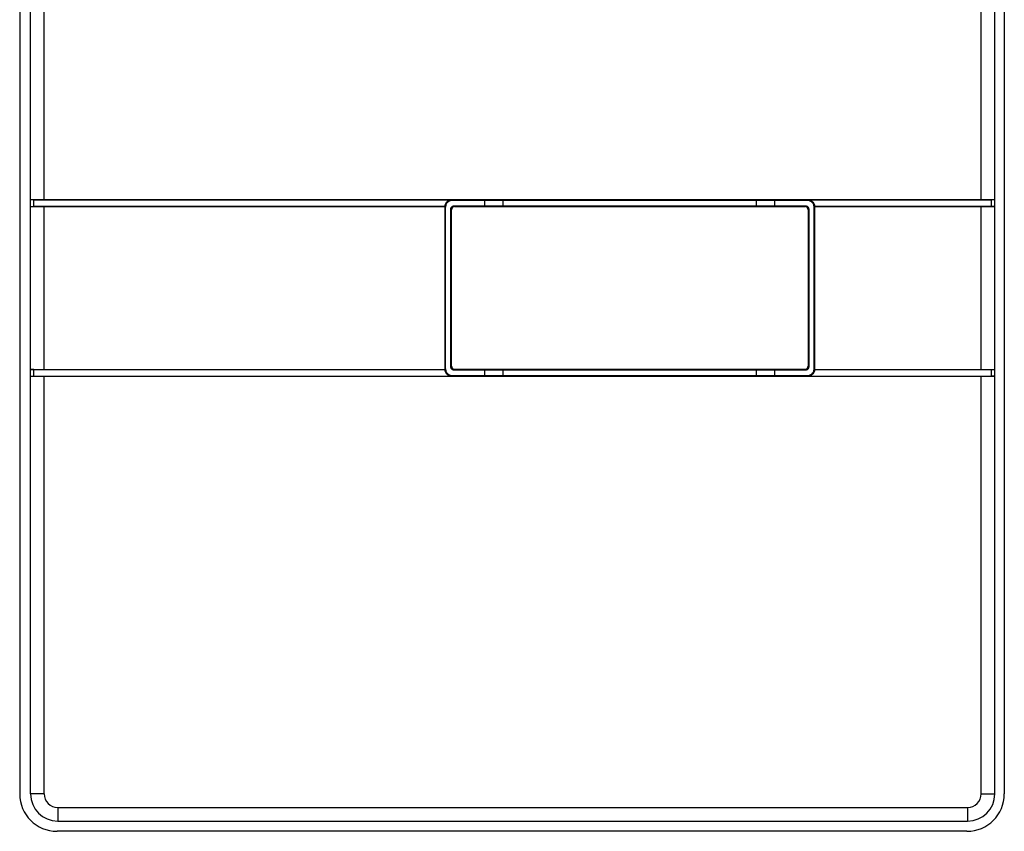
# Model space of a CAD drawing. Extents: x 636 to 1861, y 652 to 1793.
# Drawn here: x 772 to 917, y 1211 to 1331 of the extents above; entities that cross this region are included whole.
import ezdxf

# ---------------------------------------------------------------- set-up
doc = ezdxf.new("R2010")
doc.units = 0
doc.header["$MEASUREMENT"] = 0
doc.layers.add('10', color=4, linetype='CONTINUOUS')

msp = doc.modelspace()

# ---------------------------------------------------------------- linework, layer by layer
at = {"layer": '10'}
for p, q in [((772.35, 1444.71), (772.35, 1216.71)), ((917.35, 1444.71), (917.35, 1216.71)), ((911.85, 1211.21), (777.85, 1211.21))]:
    msp.add_line(p, q, dxfattribs=at)
at = {"layer": '10', "linetype": 'Continuous'}
for p, q in [((773.95, 1216.71), (773.95, 1444.71)), ((775.95, 1304.18), (775.95, 1444.71)), ((913.95, 1304.18), (913.95, 1444.71)), ((915.95, 1216.71), (915.95, 1444.71)), ((774.45, 1304.18), (773.95, 1304.21)), ((773.95, 1304.21), (915.95, 1304.21)), ((774.45, 1303.23), (774.45, 1304.18)), ((774.45, 1304.18), (835.97, 1304.18)), ((835.97, 1304.18), (836.05, 1304.1)), ((888.35, 1304.1), (836.05, 1304.1)), ((888.42, 1304.18), (888.35, 1304.1)), ((888.42, 1304.18), (915.45, 1304.18)), ((915.45, 1304.18), (915.95, 1304.21)), ((915.45, 1303.23), (915.45, 1304.18)), ((773.95, 1303.21), (774.45, 1303.23)), ((773.95, 1303.21), (834.95, 1303.21)), ((774.45, 1303.23), (834.98, 1303.23)), ((775.95, 1279.18), (775.95, 1303.23)), ((834.95, 1303.21), (834.95, 1279.21)), ((834.95, 1303.21), (834.95, 1303.21)), ((834.95, 1303.21), (835.05, 1303.1)), ((835.05, 1279.31), (835.05, 1303.1)), ((835.84, 1279.6), (835.84, 1302.81)), ((835.84, 1302.81), (835.95, 1302.71)), ((835.95, 1279.7), (835.95, 1302.71)), ((836.34, 1303.31), (836.45, 1303.21)), ((836.34, 1303.31), (888.05, 1303.31)), ((836.45, 1303.21), (887.95, 1303.21)), ((888.05, 1303.31), (887.95, 1303.21)), ((888.55, 1302.81), (888.45, 1302.71)), ((888.45, 1302.71), (888.45, 1279.7)), ((888.55, 1302.81), (888.55, 1279.6)), ((889.45, 1303.21), (889.34, 1303.1)), ((889.34, 1279.31), (889.34, 1303.1)), ((889.42, 1303.23), (915.45, 1303.23)), ((889.45, 1279.21), (889.45, 1303.21)), ((889.45, 1303.21), (889.45, 1303.21)), ((889.45, 1303.21), (915.95, 1303.21)), ((913.95, 1279.18), (913.95, 1303.23)), ((915.95, 1303.21), (915.45, 1303.23)), ((774.45, 1279.18), (773.95, 1279.21)), ((773.95, 1279.21), (834.95, 1279.21)), ((774.45, 1278.23), (774.45, 1279.18)), ((774.45, 1279.18), (834.98, 1279.18)), ((834.95, 1279.2), (835.05, 1279.31)), ((834.95, 1279.21), (834.95, 1279.2)), ((835.84, 1279.6), (835.95, 1279.7)), ((836.34, 1279.1), (836.45, 1279.21)), ((888.05, 1279.1), (836.34, 1279.1)), ((887.95, 1279.21), (836.45, 1279.21)), ((888.05, 1279.1), (887.95, 1279.21)), ((888.55, 1279.6), (888.45, 1279.7)), ((889.45, 1279.2), (889.34, 1279.31)), ((889.42, 1279.18), (915.45, 1279.18)), ((889.45, 1279.21), (889.45, 1279.2)), ((889.45, 1279.21), (915.95, 1279.21)), ((915.45, 1279.18), (915.95, 1279.21)), ((915.45, 1278.23), (915.45, 1279.18)), ((773.95, 1278.21), (774.45, 1278.23)), ((773.95, 1278.21), (915.95, 1278.21)), ((774.45, 1278.23), (835.97, 1278.23)), ((775.95, 1216.71), (775.95, 1278.23)), ((835.97, 1278.23), (836.05, 1278.31)), ((836.05, 1278.31), (888.35, 1278.31)), ((888.42, 1278.23), (888.35, 1278.31)), ((888.42, 1278.23), (915.45, 1278.23)), ((913.95, 1216.71), (913.95, 1278.23)), ((915.95, 1278.21), (915.45, 1278.23)), ((775.95, 1216.71), (773.95, 1216.71)), ((913.95, 1216.71), (915.95, 1216.71)), ((777.95, 1214.71), (777.95, 1212.71)), ((777.95, 1214.71), (911.95, 1214.71)), ((911.95, 1214.71), (911.95, 1212.71)), ((777.95, 1212.71), (911.95, 1212.71))]:
    msp.add_line(p, q, dxfattribs=at)
at = {"layer": '10'}
for centre, start, end in [((777.85, 1216.71), 180, 270), ((911.85, 1216.71), 270, 0)]:
    msp.add_arc(centre, 5.5, start, end, dxfattribs=at)
at = {"layer": '10', "linetype": 'Continuous'}
for centre, radius, start, end in [((777.95, 1216.71), 4, 180, 270), ((777.95, 1216.71), 2, 180, 270), ((911.95, 1216.71), 4, 270, 0), ((911.95, 1216.71), 2, 270, 0)]:
    msp.add_arc(centre, radius, start, end, dxfattribs=at)
for points, knots in [([(834.98, 1303.23), (834.98, 1303.3), (835, 1303.45), (835.08, 1303.65), (835.21, 1303.83), (835.36, 1303.98), (835.55, 1304.09), (835.76, 1304.17), (835.9, 1304.17), (835.97, 1304.18)], [0, 0, 0, 0, 0.216424, 0.433456, 0.648746, 0.865925, 1.081238, 1.29831, 1.514798, 1.514798, 1.514798, 1.514798]), ([(836.05, 1304.1), (835.98, 1304.1), (835.83, 1304.09), (835.62, 1304.01), (835.42, 1303.89), (835.27, 1303.73), (835.15, 1303.54), (835.07, 1303.33), (835.06, 1303.18), (835.05, 1303.1)], [0, 0, 0, 0, 0.223707, 0.448076, 0.670515, 0.895032, 1.117471, 1.34184, 1.565547, 1.565547, 1.565547, 1.565547]), ([(840.79, 1303.31), (840.79, 1303.32), (840.82, 1303.33), (840.83, 1303.38), (840.84, 1303.45), (840.85, 1303.55), (840.86, 1303.65), (840.86, 1303.76), (840.85, 1303.86), (840.84, 1303.96), (840.83, 1304.03), (840.82, 1304.08), (840.79, 1304.1), (840.79, 1304.1)], [0, 0, 0, 0, 0.0255774, 0.0761539, 0.1512664, 0.2469686, 0.353801, 0.4664288, 0.5732613, 0.6689635, 0.744076, 0.7946525, 0.8202299, 0.8202299, 0.8202299, 0.8202299]), ([(843.61, 1303.31), (843.6, 1303.32), (843.58, 1303.33), (843.57, 1303.38), (843.56, 1303.45), (843.55, 1303.55), (843.54, 1303.65), (843.54, 1303.76), (843.55, 1303.86), (843.56, 1303.96), (843.57, 1304.03), (843.58, 1304.08), (843.6, 1304.1), (843.61, 1304.1)], [0, 0, 0, 0, 0.0255774, 0.0761539, 0.1512664, 0.2469686, 0.353801, 0.4664288, 0.5732613, 0.6689635, 0.744076, 0.7946525, 0.8202299, 0.8202299, 0.8202299, 0.8202299]), ([(880.79, 1303.31), (880.79, 1303.32), (880.82, 1303.33), (880.83, 1303.38), (880.84, 1303.45), (880.85, 1303.55), (880.86, 1303.65), (880.86, 1303.76), (880.85, 1303.86), (880.84, 1303.96), (880.83, 1304.03), (880.82, 1304.08), (880.79, 1304.1), (880.79, 1304.1)], [0, 0, 0, 0, 0.0255774, 0.0761539, 0.1512664, 0.2469686, 0.353801, 0.4664288, 0.5732613, 0.6689635, 0.744076, 0.7946525, 0.8202299, 0.8202299, 0.8202299, 0.8202299]), ([(883.61, 1303.31), (883.6, 1303.32), (883.58, 1303.33), (883.57, 1303.38), (883.56, 1303.45), (883.55, 1303.55), (883.54, 1303.65), (883.54, 1303.76), (883.55, 1303.86), (883.56, 1303.96), (883.57, 1304.03), (883.58, 1304.08), (883.6, 1304.1), (883.61, 1304.1)], [0, 0, 0, 0, 0.0255774, 0.0761539, 0.1512664, 0.2469686, 0.353801, 0.4664288, 0.5732613, 0.6689635, 0.744076, 0.7946525, 0.8202299, 0.8202299, 0.8202299, 0.8202299]), ([(889.34, 1303.1), (889.34, 1303.18), (889.33, 1303.33), (889.25, 1303.54), (889.13, 1303.73), (888.97, 1303.89), (888.78, 1304.01), (888.57, 1304.09), (888.42, 1304.1), (888.35, 1304.1)], [0, 0, 0, 0, 0.223707, 0.448076, 0.670515, 0.895032, 1.117471, 1.34184, 1.565547, 1.565547, 1.565547, 1.565547]), ([(888.42, 1304.18), (888.5, 1304.17), (888.64, 1304.17), (888.85, 1304.09), (889.03, 1303.98), (889.19, 1303.83), (889.31, 1303.65), (889.4, 1303.45), (889.41, 1303.3), (889.42, 1303.23)], [0, 0, 0, 0, 0.216488, 0.433561, 0.648873, 0.866052, 1.081342, 1.298374, 1.514798, 1.514798, 1.514798, 1.514798]), ([(834.95, 1303.21), (834.95, 1303.21), (834.96, 1303.21), (834.97, 1303.22), (834.97, 1303.23), (834.98, 1303.23)], [0, 0, 0, 0, 0.01214265, 0.02448563, 0.03702391, 0.03702391, 0.03702391, 0.03702391]), ([(835.84, 1302.81), (835.85, 1302.85), (835.85, 1302.94), (835.91, 1303.06), (835.99, 1303.17), (836.09, 1303.25), (836.21, 1303.3), (836.3, 1303.31), (836.34, 1303.31)], [0, 0, 0, 0, 0.1305059, 0.260828, 0.3910901, 0.5213523, 0.6516744, 0.7821803, 0.7821803, 0.7821803, 0.7821803]), ([(836.45, 1303.21), (836.4, 1303.2), (836.32, 1303.2), (836.2, 1303.14), (836.09, 1303.06), (836.01, 1302.96), (835.96, 1302.84), (835.95, 1302.75), (835.95, 1302.71)], [0, 0, 0, 0, 0.1305059, 0.260828, 0.3910901, 0.5213523, 0.6516744, 0.7821803, 0.7821803, 0.7821803, 0.7821803]), ([(888.45, 1302.71), (888.45, 1302.75), (888.44, 1302.84), (888.39, 1302.96), (888.31, 1303.06), (888.2, 1303.14), (888.08, 1303.2), (887.99, 1303.2), (887.95, 1303.21)], [0, 0, 0, 0, 0.1305059, 0.260828, 0.3910901, 0.5213523, 0.6516744, 0.7821803, 0.7821803, 0.7821803, 0.7821803]), ([(888.05, 1303.31), (888.1, 1303.31), (888.19, 1303.3), (888.31, 1303.25), (888.41, 1303.17), (888.49, 1303.06), (888.54, 1302.94), (888.55, 1302.85), (888.55, 1302.81)], [0, 0, 0, 0, 0.1305059, 0.260828, 0.3910901, 0.5213523, 0.6516744, 0.7821803, 0.7821803, 0.7821803, 0.7821803]), ([(889.42, 1303.23), (889.42, 1303.23), (889.43, 1303.22), (889.44, 1303.21), (889.45, 1303.21), (889.45, 1303.21)], [0, 0, 0, 0, 0.01253828, 0.02488126, 0.03702391, 0.03702391, 0.03702391, 0.03702391]), ([(834.98, 1279.18), (834.97, 1279.18), (834.97, 1279.19), (834.96, 1279.2), (834.95, 1279.2), (834.95, 1279.2)], [0, 0, 0, 0, 0.01253828, 0.02488126, 0.03702391, 0.03702391, 0.03702391, 0.03702391]), ([(835.97, 1278.23), (835.9, 1278.24), (835.76, 1278.25), (835.55, 1278.32), (835.36, 1278.43), (835.21, 1278.58), (835.08, 1278.76), (835, 1278.96), (834.98, 1279.11), (834.98, 1279.18)], [0, 0, 0, 0, 0.216488, 0.433561, 0.648873, 0.866052, 1.081342, 1.298374, 1.514798, 1.514798, 1.514798, 1.514798]), ([(835.05, 1279.31), (835.06, 1279.23), (835.07, 1279.08), (835.15, 1278.87), (835.27, 1278.68), (835.42, 1278.52), (835.62, 1278.4), (835.83, 1278.32), (835.98, 1278.32), (836.05, 1278.31)], [0, 0, 0, 0, 0.223707, 0.448076, 0.670515, 0.895032, 1.117471, 1.34184, 1.565547, 1.565547, 1.565547, 1.565547]), ([(836.34, 1279.1), (836.3, 1279.1), (836.21, 1279.11), (836.09, 1279.16), (835.99, 1279.24), (835.91, 1279.35), (835.85, 1279.47), (835.85, 1279.56), (835.84, 1279.6)], [0, 0, 0, 0, 0.1305059, 0.260828, 0.3910901, 0.5213523, 0.6516744, 0.7821803, 0.7821803, 0.7821803, 0.7821803]), ([(835.95, 1279.7), (835.95, 1279.66), (835.96, 1279.57), (836.01, 1279.45), (836.09, 1279.35), (836.2, 1279.27), (836.32, 1279.22), (836.4, 1279.21), (836.45, 1279.21)], [0, 0, 0, 0, 0.1305059, 0.260828, 0.3910901, 0.5213523, 0.6516744, 0.7821803, 0.7821803, 0.7821803, 0.7821803]), ([(840.79, 1278.31), (840.79, 1278.32), (840.82, 1278.33), (840.83, 1278.38), (840.84, 1278.45), (840.85, 1278.55), (840.86, 1278.65), (840.86, 1278.76), (840.85, 1278.86), (840.84, 1278.96), (840.83, 1279.03), (840.82, 1279.08), (840.79, 1279.1), (840.79, 1279.1)], [0, 0, 0, 0, 0.0255774, 0.0761539, 0.1512664, 0.2469686, 0.353801, 0.4664288, 0.5732613, 0.6689635, 0.744076, 0.7946525, 0.8202299, 0.8202299, 0.8202299, 0.8202299]), ([(843.61, 1278.31), (843.6, 1278.32), (843.58, 1278.33), (843.57, 1278.38), (843.56, 1278.45), (843.55, 1278.55), (843.54, 1278.65), (843.54, 1278.76), (843.55, 1278.86), (843.56, 1278.96), (843.57, 1279.03), (843.58, 1279.08), (843.6, 1279.1), (843.61, 1279.1)], [0, 0, 0, 0, 0.0255774, 0.0761539, 0.1512664, 0.2469686, 0.353801, 0.4664288, 0.5732613, 0.6689635, 0.744076, 0.7946525, 0.8202299, 0.8202299, 0.8202299, 0.8202299]), ([(880.79, 1278.31), (880.79, 1278.32), (880.82, 1278.33), (880.83, 1278.38), (880.84, 1278.45), (880.85, 1278.55), (880.86, 1278.65), (880.86, 1278.76), (880.85, 1278.86), (880.84, 1278.96), (880.83, 1279.03), (880.82, 1279.08), (880.79, 1279.1), (880.79, 1279.1)], [0, 0, 0, 0, 0.0255774, 0.0761539, 0.1512664, 0.2469686, 0.353801, 0.4664288, 0.5732613, 0.6689635, 0.744076, 0.7946525, 0.8202299, 0.8202299, 0.8202299, 0.8202299]), ([(883.61, 1278.31), (883.6, 1278.32), (883.58, 1278.33), (883.57, 1278.38), (883.56, 1278.45), (883.55, 1278.55), (883.54, 1278.65), (883.54, 1278.76), (883.55, 1278.86), (883.56, 1278.96), (883.57, 1279.03), (883.58, 1279.08), (883.6, 1279.1), (883.61, 1279.1)], [0, 0, 0, 0, 0.0255774, 0.0761539, 0.1512664, 0.2469686, 0.353801, 0.4664288, 0.5732613, 0.6689635, 0.744076, 0.7946525, 0.8202299, 0.8202299, 0.8202299, 0.8202299]), ([(887.95, 1279.21), (887.99, 1279.21), (888.08, 1279.22), (888.2, 1279.27), (888.31, 1279.35), (888.39, 1279.45), (888.44, 1279.57), (888.45, 1279.66), (888.45, 1279.7)], [0, 0, 0, 0, 0.1305059, 0.260828, 0.3910901, 0.5213523, 0.6516744, 0.7821803, 0.7821803, 0.7821803, 0.7821803]), ([(888.55, 1279.6), (888.55, 1279.56), (888.54, 1279.47), (888.49, 1279.35), (888.41, 1279.24), (888.31, 1279.16), (888.19, 1279.11), (888.1, 1279.1), (888.05, 1279.1)], [0, 0, 0, 0, 0.1305059, 0.260828, 0.3910901, 0.5213523, 0.6516744, 0.7821803, 0.7821803, 0.7821803, 0.7821803]), ([(888.35, 1278.31), (888.42, 1278.32), (888.57, 1278.32), (888.78, 1278.4), (888.97, 1278.52), (889.13, 1278.68), (889.25, 1278.87), (889.33, 1279.08), (889.34, 1279.23), (889.34, 1279.31)], [0, 0, 0, 0, 0.223707, 0.448076, 0.670515, 0.895032, 1.117471, 1.34184, 1.565547, 1.565547, 1.565547, 1.565547]), ([(889.42, 1279.18), (889.41, 1279.11), (889.4, 1278.96), (889.31, 1278.76), (889.19, 1278.58), (889.03, 1278.43), (888.85, 1278.32), (888.64, 1278.25), (888.5, 1278.24), (888.42, 1278.23)], [0, 0, 0, 0, 0.216424, 0.433456, 0.648746, 0.865925, 1.081238, 1.29831, 1.514798, 1.514798, 1.514798, 1.514798]), ([(889.45, 1279.2), (889.45, 1279.2), (889.44, 1279.2), (889.43, 1279.19), (889.42, 1279.18), (889.42, 1279.18)], [0, 0, 0, 0, 0.01214265, 0.02448563, 0.03702391, 0.03702391, 0.03702391, 0.03702391])]:
    msp.add_open_spline(points, degree=3, knots=knots, dxfattribs=at)

doc.saveas('drawing.dxf')
